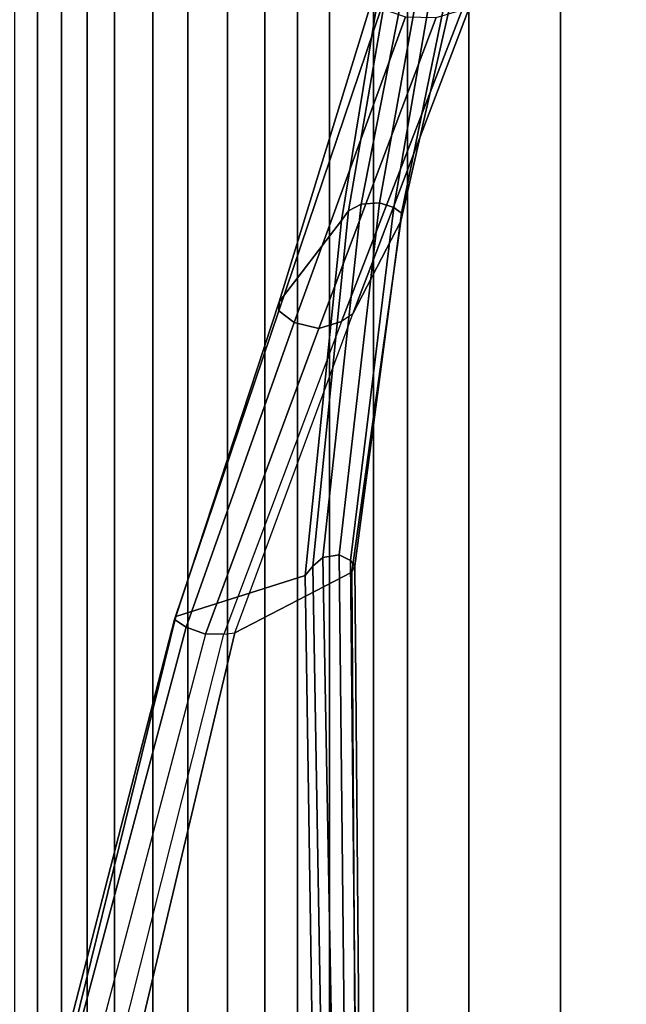
# Model space of a CAD drawing. Units: inches. Extents: x -2 to 147, y -6 to 147.
# Drawn here: x 54 to 55, y 25 to 28 of the extents above; entities that cross this region are included whole.
import ezdxf

# ---------------------------------------------------------------- set-up
doc = ezdxf.new("R2010")
doc.units = ezdxf.units.IN
doc.header["$MEASUREMENT"] = 0
doc.layers.add('SEAT-FABRICBACK', color=5, linetype='Continuous')
doc.layers.add('SEAT-FRAME', color=5, linetype='Continuous')

# ---------------------------------------------------------------- blocks, each defined once
blk = doc.blocks.new('1AERON2_B_TLIM_ARMS_POSTUREFITSL_3T')
at = {"layer": 'SEAT-FABRICBACK'}
for points in [[(-9.2338, -9.8017, 34.3179), (-9.2338, 9.8017, 34.3179), (-9.3106, 9.7737, 34.606), (-9.3106, -9.7737, 34.606)], [(-9.2338, -9.8017, 34.3179), (-9.1611, -9.7912, 34.0032), (-9.1611, 9.7912, 34.0032), (-9.2338, 9.8017, 34.3179)], [(-9.3921, -9.7094, 34.8717), (-9.3106, -9.7737, 34.606), (-9.3106, 9.7737, 34.606), (-9.3921, 9.7094, 34.8717)], [(-9.0927, -9.7416, 33.6641), (-9.0927, 9.7416, 33.6641), (-9.1611, 9.7912, 34.0032), (-9.1611, -9.7912, 34.0032)], [(-9.3921, -9.7094, 34.8717), (-9.3921, 9.7094, 34.8717), (-9.5068, 9.5717, 35.1937), (-9.5068, -9.5717, 35.1937)], [(-9.612, -9.4085, 35.45), (-9.5068, -9.5717, 35.1937), (-9.5068, 9.5717, 35.1937), (-9.612, 9.4085, 35.45)], [(-9.612, -9.4085, 35.45), (-9.612, 9.4085, 35.45), (-9.7312, 9.1898, 35.7075), (-9.7312, -9.1898, 35.7075)], [(-9.8426, -8.9623, 35.9239), (-9.7312, -9.1898, 35.7075), (-9.7312, 9.1898, 35.7075), (-9.8426, 8.9623, 35.9239)], [(-9.8426, -8.9623, 35.9239), (-9.8426, 8.9623, 35.9239), (-9.941, 8.7458, 36.0983), (-9.941, -8.7458, 36.0983)], [(-10.0369, -8.5182, 36.2485), (-9.941, -8.7458, 36.0983), (-9.941, 8.7458, 36.0983), (-10.0369, 8.5182, 36.2485)], [(-10.0369, -8.5182, 36.2485), (-10.0369, 8.5182, 36.2485), (-10.1688, 8.1814, 36.4285), (-10.1688, -8.1814, 36.4285)], [(-10.2705, -7.8999, 36.5461), (-10.1688, -8.1814, 36.4285), (-10.1688, 8.1814, 36.4285), (-10.2705, 7.8999, 36.5461)], [(-10.2705, -7.8999, 36.5461), (-10.2705, 7.8999, 36.5461), (-10.4539, 7.3469, 36.7239), (-10.4539, -7.3469, 36.7239)], [(-10.7288, -6.3972, 36.948), (-10.4539, -7.3469, 36.7239), (-10.4539, 7.3469, 36.7239), (-10.7288, 6.3972, 36.948)], [(-10.7288, -6.3972, 36.948), (-10.7288, 6.3972, 36.948), (-10.965, 5.4495, 37.1366), (-10.965, -5.4495, 37.1366)]]:
    blk.add_3dface(points, dxfattribs=at)
at = {"layer": 'SEAT-FRAME'}
for points in [[(-10.1167, 5.1487, 27.5074), (-9.3095, 5.2319, 26.2933), (-9.753, 3.364, 25.2987), (-10.1038, 3.1822, 26.3556)], [(-9.2528, 5.2241, 26.2413), (-9.7205, 3.368, 25.2446), (-9.753, 3.364, 25.2987), (-9.3095, 5.2319, 26.2933)], [(-9.2528, 5.2241, 26.2413), (-9.7205, 3.368, 25.2446), (-9.6648, 3.3684, 25.2176), (-9.1831, 5.1937, 26.228)], [(-9.1258, 5.1523, 26.2577), (-9.6069, 3.3475, 25.2268), (-9.6648, 3.3684, 25.2176), (-9.1831, 5.1937, 26.228)], [(-10.1167, 5.1487, 27.5074), (-10.1038, 3.1822, 26.3556), (-10.1125, 3.1629, 26.3836), (-10.1301, 5.142, 27.5462)], [(-10.1301, 5.142, 27.5462), (-10.1125, 3.1629, 26.3836), (-10.0999, 3.1478, 26.4212), (-10.1201, 5.1282, 27.5839)], [(-9.1092, 5.1176, 26.3243), (-9.5722, 3.3239, 25.2725), (-9.6069, 3.3475, 25.2268), (-9.1258, 5.1523, 26.2577)], [(-10.1201, 5.1282, 27.5839), (-10.0999, 3.1478, 26.4212), (-10.0654, 3.1306, 26.4391), (-10.0871, 5.1126, 27.6025)], [(-10.0167, 3.1385, 26.4243), (-10.0531, 5.1009, 27.6053), (-10.0871, 5.1126, 27.6025), (-10.0654, 3.1306, 26.4391)], [(-9.1361, 5.1041, 26.3955), (-9.5766, 3.3151, 25.3346), (-9.5722, 3.3239, 25.2725), (-9.1092, 5.1176, 26.3243)], [(-9.9864, 3.164, 26.3884), (-10.0193, 5.091, 27.6013), (-10.0531, 5.1009, 27.6053), (-10.0167, 3.1385, 26.4243)], [(-9.9639, 3.1925, 26.3488), (-9.9923, 5.088, 27.5783), (-10.0193, 5.091, 27.6013), (-9.9864, 3.164, 26.3884)], [(-9.9639, 3.1925, 26.3488), (-9.5766, 3.3151, 25.3346), (-9.1361, 5.1041, 26.3955), (-9.9923, 5.088, 27.5783)], [(-9.753, 3.364, 25.2987), (-10.1067, 2.408, 24.4556), (-10.0725, 2.4305, 24.3885), (-9.7205, 3.368, 25.2446)], [(-9.6648, 3.3684, 25.2176), (-10.0044, 2.4515, 24.3596), (-10.0725, 2.4305, 24.3885), (-9.7205, 3.368, 25.2446)], [(-9.6069, 3.3475, 25.2268), (-9.9304, 2.4334, 24.3735), (-10.0044, 2.4515, 24.3596), (-9.6648, 3.3684, 25.2176)], [(-10.1038, 3.1822, 26.3556), (-9.753, 3.364, 25.2987), (-10.1067, 2.408, 24.4556), (-10.2505, 2.1297, 25.4153)], [(-9.5722, 3.3239, 25.2725), (-9.8852, 2.3992, 24.4272), (-9.9304, 2.4334, 24.3735), (-9.6069, 3.3475, 25.2268)], [(-10.0724, 2.1282, 25.4289), (-9.8856, 2.372, 24.5005), (-9.5766, 3.3151, 25.3346), (-9.9639, 3.1925, 26.3488)], [(-9.5766, 3.3151, 25.3346), (-9.8856, 2.372, 24.5005), (-9.8852, 2.3992, 24.4272), (-9.5722, 3.3239, 25.2725)], [(-10.0724, 2.1282, 25.4289), (-9.9639, 3.1925, 26.3488), (-9.9864, 3.164, 26.3884), (-10.0933, 2.0993, 25.4724)], [(-10.1038, 3.1822, 26.3556), (-10.2505, 2.1297, 25.4153), (-10.2522, 2.1059, 25.4541), (-10.1125, 3.1629, 26.3836)], [(-10.1125, 3.1629, 26.3836), (-10.2522, 2.1059, 25.4541), (-10.2291, 2.0889, 25.4947), (-10.0999, 3.1478, 26.4212)], [(-10.0933, 2.0993, 25.4724), (-9.9864, 3.164, 26.3884), (-10.0167, 3.1385, 26.4243), (-10.132, 2.0785, 25.5072)], [(-10.0999, 3.1478, 26.4212), (-10.2291, 2.0889, 25.4947), (-10.1864, 2.0745, 25.5157), (-10.0654, 3.1306, 26.4392)], [(-10.132, 2.0785, 25.5072), (-10.0167, 3.1385, 26.4243), (-10.0654, 3.1306, 26.4391), (-10.1864, 2.0745, 25.5157)], [(-10.0044, 2.4515, 24.3596), (-10.3569, 1.5188, 23.5002), (-10.4345, 1.496, 23.5459), (-10.0725, 2.4305, 24.3885)], [(-9.9304, 2.4334, 24.3735), (-10.2642, 1.5172, 23.5046), (-10.3569, 1.5188, 23.5002), (-10.0044, 2.4515, 24.3596)], [(-10.0725, 2.4305, 24.3885), (-10.4345, 1.496, 23.5459), (-10.4671, 1.4578, 23.624), (-10.1067, 2.408, 24.4556)], [(-9.8852, 2.3992, 24.4272), (-10.192, 1.4919, 23.5573), (-10.2642, 1.5172, 23.5046), (-9.9304, 2.4334, 24.3735)], [(-10.2505, 2.1297, 25.4153), (-10.1067, 2.408, 24.4556), (-10.4671, 1.4578, 23.624), (-10.4917, 1.0731, 24.4129)], [(-9.8856, 2.372, 24.5005), (-10.1683, 1.4527, 23.6381), (-10.192, 1.4919, 23.5573), (-9.8852, 2.3992, 24.4272)], [(-10.2465, 1.0671, 24.4283), (-10.1683, 1.4527, 23.6381), (-9.8856, 2.372, 24.5005), (-10.0724, 2.1282, 25.4289)], [(-10.2505, 2.1297, 25.4153), (-10.4917, 1.0731, 24.4129), (-10.4708, 1.041, 24.4756), (-10.2522, 2.1059, 25.4541)], [(-10.2465, 1.0671, 24.4283), (-10.0724, 2.1282, 25.4289), (-10.0933, 2.0993, 25.4724), (-10.2768, 1.0376, 24.4884)], [(-10.2522, 2.1059, 25.4541), (-10.4708, 1.041, 24.4756), (-10.4133, 1.0227, 24.5177), (-10.2291, 2.0889, 25.4947)], [(-10.2768, 1.0376, 24.4884), (-10.0933, 2.0993, 25.4724), (-10.132, 2.0785, 25.5072), (-10.3399, 1.0207, 24.5223)], [(-10.2291, 2.0889, 25.4947), (-10.4133, 1.0227, 24.5177), (-10.3766, 1.0217, 24.52), (-10.1864, 2.0745, 25.5157)], [(-10.3399, 1.0207, 24.5223), (-10.132, 2.0785, 25.5072), (-10.1864, 2.0745, 25.5157), (-10.3766, 1.0217, 24.52)]]:
    blk.add_3dface(points, dxfattribs=at)

msp = doc.modelspace()

# ---------------------------------------------------------------- block references
at = {"rotation": 180}
msp.add_blockref('1AERON2_B_TLIM_ARMS_POSTUREFITSL_3T', (44.4426, 29.636), dxfattribs=at)

doc.saveas('drawing.dxf')
